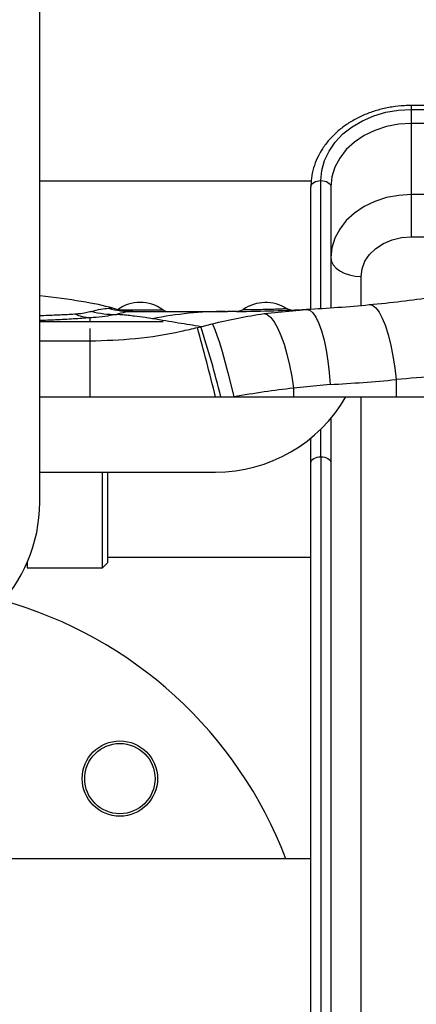
# Model space of a CAD drawing. Units: millimetres. Extents: x 2206 to 16804, y 2911 to 8851.
# Drawn here: x 8245 to 8324, y 6388 to 6584 of the extents above; entities that cross this region are included whole.
import ezdxf

# ---------------------------------------------------------------- set-up
doc = ezdxf.new("R2010")
doc.units = ezdxf.units.MM

msp = doc.modelspace()

# ---------------------------------------------------------------- linework, layer by layer
at = {"color": 7, "linetype": 'Continuous', "lineweight": 25}
for p, q in [((8248.53, 6488.26), (8248.53, 6599.43)), ((8434.53, 6567.29), (8322.53, 6567.29)), ((8322.53, 6566.52), (8322.53, 6563.72)), ((8322.53, 6566.52), (8434.53, 6566.52)), ((8322.53, 6563.72), (8322.53, 6549.56)), ((8434.53, 6563.72), (8322.53, 6563.72)), ((8248.53, 6552.26), (8302.6, 6552.26)), ((8302.53, 6526.74), (8302.53, 6551.11)), ((8306.53, 6551.11), (8306.53, 6526.99)), ((8434.53, 6549.56), (8322.53, 6549.56)), ((8322.53, 6549.56), (8322.53, 6541.14)), ((8322.53, 6541.14), (8434.53, 6541.14)), ((8285.53, 6526.26), (8285.93, 6526.26)), ((8285.93, 6526.24), (8285.93, 6526.26)), ((8287.75, 6526.26), (8285.93, 6526.24)), ((8293.2, 6525.85), (8301.67, 6526.69)), ((8301.38, 6526.68), (8301.96, 6526.71)), ((8248.53, 6524.26), (8273.09, 6524.26)), ((8279.93, 6523.07), (8280.6, 6523.24)), ((8280.6, 6523.24), (8282.85, 6523.81)), ((8258.53, 6520.41), (8258.53, 6509.26)), ((8306.37, 6511.71), (8299.1, 6510.99)), ((8319.49, 6512.69), (8319.49, 6509.26)), ((8299.1, 6510.99), (8299.1, 6509.26)), ((8248.53, 6509.26), (8258.53, 6509.26)), ((8258.53, 6509.26), (8283.53, 6509.26)), ((8283.53, 6509.26), (8284.58, 6509.26)), ((8284.58, 6509.26), (8287.19, 6509.26)), ((8287.19, 6509.26), (8299.1, 6509.26)), ((8299.1, 6509.26), (8319.49, 6509.26)), ((8319.49, 6509.26), (8393.53, 6509.26)), ((8306.53, 6505), (8306.53, 6496.09)), ((8302.53, 6496.09), (8302.53, 6501.04)), ((8302.53, 6361.85), (8302.53, 6496.09)), ((8304.53, 6497.32), (8304.53, 6363.08)), ((8306.53, 6496.09), (8306.53, 6361.85)), ((8248.53, 6494.26), (8283.53, 6494.26)), ((8261.03, 6475.23), (8261.03, 6494.26)), ((8262.03, 6494.26), (8262.03, 6476.23)), ((8246.03, 6476.27), (8246.03, 6475.23)), ((8261.03, 6475.23), (8262.03, 6476.23)), ((8302.53, 6477.26), (8262.03, 6477.26)), ((8246.03, 6475.23), (8261.03, 6475.23)), ((8302.53, 6417.26), (8134.53, 6417.26))]:
    msp.add_line(p, q, dxfattribs=at)
at = {"color": 8, "linetype": 'Continuous', "lineweight": 25}
for p, q in [((8322.53, 6567.29), (8322.53, 6566.52)), ((8304.53, 6526.86), (8304.53, 6552.34)), ((8312.53, 6527.47), (8312.53, 6533.26)), ((8264.43, 6526.62), (8273.05, 6526.62)), ((8285.64, 6526.18), (8285.53, 6526.26)), ((8285.93, 6526.25), (8285.9, 6526.26)), ((8258.53, 6525), (8258.53, 6524.26)), ((8258.53, 6522.85), (8258.53, 6520.41)), ((8248.53, 6520.41), (8258.53, 6520.41)), ((8312.53, 6297.37), (8312.53, 6509.26)), ((8304.53, 6497.32), (8304.53, 6502.83))]:
    msp.add_line(p, q, dxfattribs=at)
at = {"color": 7, "linetype": 'Continuous', "lineweight": 25, "flags": 128}
for points in [[(8304.53, 6552.34), (8304.71, 6554.36), (8305.26, 6556.34), (8306.15, 6558.23), (8307.38, 6560.01), (8308.92, 6561.63), (8310.74, 6563.06), (8312.79, 6564.27), (8315.05, 6565.24), (8317.46, 6565.95), (8319.96, 6566.38), (8322.53, 6566.52)], [(8322.53, 6563.72), (8320.02, 6563.56), (8317.58, 6563.1), (8315.26, 6562.34), (8313.12, 6561.31), (8311.21, 6560.02), (8309.58, 6558.52), (8308.27, 6556.83), (8307.31, 6555.01), (8306.72, 6553.08), (8306.53, 6551.11)], [(8302.53, 6551.11), (8302.56, 6551.35), (8302.68, 6551.58), (8302.86, 6551.79), (8303.11, 6551.98), (8303.42, 6552.13), (8303.76, 6552.25), (8304.14, 6552.32), (8304.53, 6552.34)], [(8304.53, 6552.34), (8304.92, 6552.32), (8305.29, 6552.25), (8305.64, 6552.13), (8305.94, 6551.98), (8306.19, 6551.79), (8306.37, 6551.58), (8306.49, 6551.35), (8306.53, 6551.11)], [(8322.53, 6549.56), (8320.02, 6549.4), (8317.58, 6548.94), (8315.26, 6548.18), (8313.12, 6547.15), (8311.21, 6545.86), (8309.58, 6544.36), (8308.27, 6542.67), (8307.31, 6540.85), (8306.72, 6538.92), (8306.53, 6536.95)], [(8312.53, 6533.26), (8312.72, 6534.79), (8313.29, 6536.27), (8314.21, 6537.63), (8315.46, 6538.83), (8316.97, 6539.81), (8318.7, 6540.54), (8320.58, 6540.98), (8322.53, 6541.14)], [(8306.53, 6536.95), (8306.64, 6536.23), (8306.98, 6535.54), (8307.54, 6534.9), (8308.28, 6534.34), (8309.19, 6533.88), (8310.23, 6533.54), (8311.36, 6533.33), (8312.53, 6533.26)], [(8314.16, 6527.63), (8314.79, 6527.49), (8315.45, 6526.99), (8316.1, 6526.12), (8316.74, 6524.91), (8317.36, 6523.39), (8317.93, 6521.59), (8318.44, 6519.57), (8318.87, 6517.38), (8319.23, 6515.07), (8319.49, 6512.69)], [(8293.2, 6525.85), (8293.83, 6525.67), (8294.5, 6525.12), (8295.19, 6524.23), (8295.87, 6523.01), (8296.54, 6521.5), (8297.18, 6519.73), (8297.77, 6517.74), (8298.29, 6515.58), (8298.74, 6513.32), (8299.1, 6510.99)], [(8301.67, 6526.69), (8302.29, 6526.54), (8302.92, 6526.01), (8303.54, 6525.13), (8304.13, 6523.9), (8304.67, 6522.38), (8305.17, 6520.58), (8305.59, 6518.57), (8305.94, 6516.38), (8306.2, 6514.08), (8306.37, 6511.71)], [(8282.85, 6523.81), (8283.09, 6523.46), (8283.41, 6522.7), (8283.82, 6521.57), (8284.3, 6520.09), (8284.83, 6518.31), (8285.4, 6516.28), (8285.99, 6514.05), (8286.6, 6511.69), (8287.19, 6509.26)], [(8302.53, 6496.09), (8302.56, 6496.33), (8302.68, 6496.56), (8302.86, 6496.77), (8303.11, 6496.96), (8303.42, 6497.11), (8303.76, 6497.23), (8304.14, 6497.3), (8304.53, 6497.32)], [(8304.53, 6497.32), (8304.92, 6497.3), (8305.29, 6497.23), (8305.64, 6497.11), (8305.94, 6496.96), (8306.19, 6496.77), (8306.37, 6496.56), (8306.49, 6496.33), (8306.53, 6496.09)]]:
    msp.add_lwpolyline(points, dxfattribs=at)
at = {"color": 7, "linetype": 'Continuous', "lineweight": 25}
for radius in [7.5, 7]:
    msp.add_circle((8264.49, 6433.22), radius, dxfattribs=at)
for centre, radius, start, end in [((8268.53, 6520.21), 7.84, 54.8011, 125.1989), ((8293.53, 6520.21), 7.84, 57.8958, 124.7716), ((8285.53, 6826.26), 300, 273.0835, 275.4764), ((8259.51, 6535.09), 10.14, 246.6381, 264.4413), ((8263.38, 6542.96), 17.28, 254.6269, 271.3551), ((8267.08, 6544.59), 18.34, 254.5776, 269.9906), ((8268.24, 6546.26), 20, 254.6557, 269.9894), ((8285.55, 6452.34), 73.92, 90.0114, 101.3591), ((8274.2, 6528.26), 2, 234.8011, 270), ((8108.78, 6466.83), 180.85, 13.5686, 18.1761), ((7895.84, 6415.57), 398.85, 13.5851, 15.6359), ((8289.43, 6826.26), 315, 273.0835, 275.4764), ((8283.53, 6524.26), 30, 270, 330), ((8218.53, 6488.26), 30, 180, 0)]:
    msp.add_arc(centre, radius, start, end, dxfattribs=at)
at = {"color": 8, "linetype": 'Continuous', "lineweight": 25}
msp.add_arc((8218.53, 6387.26), 84.5, 20.7953, 74.4128, dxfattribs=at)
at = {"color": 7, "linetype": 'Continuous', "lineweight": 25}
for major_axis, start_param, end_param in [((-50, 0), 3.61272, 4.068888), ((50, 0), 0.470995, 0.927295)]:
    msp.add_ellipse((8218.53, 6523.76), major_axis=major_axis, ratio=0.14, start_param=start_param, end_param=end_param, dxfattribs=at)
for points, knots in [([(8322.53, 6567.29), (8322.07, 6567.29), (8320.78, 6567.26), (8318.65, 6567.03), (8316.2, 6566.51), (8313.85, 6565.75), (8311.63, 6564.74), (8309.58, 6563.52), (8307.74, 6562.09), (8306.14, 6560.48), (8304.8, 6558.72), (8303.76, 6556.84), (8303.02, 6554.86), (8302.6, 6552.94), (8302.55, 6551.68), (8302.53, 6551.11)], [0, 0, 0, 0, 0.043813, 0.125047, 0.206366, 0.287733, 0.369135, 0.450535, 0.531867, 0.613032, 0.693906, 0.774362, 0.854311, 0.933743, 1, 1, 1, 1]), ([(8314.16, 6527.63), (8316.3, 6527.84), (8320.58, 6528.28), (8326.81, 6529.09), (8332.84, 6529.99), (8338.62, 6530.97), (8344.04, 6532), (8349.14, 6533.06), (8353.86, 6534.13), (8358.17, 6535.17), (8361.98, 6536.15), (8365.32, 6537.06), (8368.21, 6537.87), (8369.69, 6538.3), (8370.43, 6538.52)], [0, 0, 0, 0, 0.080218, 0.16044, 0.243125, 0.325814, 0.408239, 0.490668, 0.575432, 0.660198, 0.743979, 0.82776, 0.913881, 1, 1, 1, 1]), ([(8255.49, 6525.78), (8255.76, 6525.8), (8256.59, 6525.87), (8257.78, 6526.04), (8258.45, 6526.21), (8258.8, 6526.29)], [0, 0, 0, 0, 0.18982, 0.588512, 1, 1, 1, 1]), ([(8263.79, 6525.68), (8263.23, 6525.57), (8262.09, 6525.35), (8260.22, 6525.12), (8258.94, 6525.03), (8258.53, 6525)], [0, 0, 0, 0, 0.396119, 0.803981, 1, 1, 1, 1]), ([(8258.8, 6526.29), (8259.45, 6526.46), (8260.77, 6526.79), (8261.72, 6526.88), (8262.2, 6526.92)], [0, 0, 0, 0, 0.498099, 1, 1, 1, 1]), ([(8267.08, 6526.26), (8266.58, 6526.23), (8265.58, 6526.18), (8264.39, 6525.85), (8263.79, 6525.68)], [0, 0, 0, 0, 0.498925, 1, 1, 1, 1]), ([(8270.99, 6524.81), (8270.51, 6524.89), (8269.42, 6525.06), (8267.44, 6525.33), (8265.52, 6525.54), (8264.09, 6525.66), (8263.79, 6525.68)], [0, 0, 0, 0, 0.25966, 0.584654, 0.911807, 1, 1, 1, 1]), ([(8267.08, 6526.26), (8267.93, 6526.26), (8269.65, 6526.26), (8272.26, 6526.26), (8274.92, 6526.26), (8278.49, 6526.26), (8282.06, 6526.26), (8284.5, 6526.26), (8285.53, 6526.26)], [0, 0, 0, 0, 0.10675, 0.214741, 0.356694, 0.498736, 0.788771, 1, 1, 1, 1]), ([(8282.85, 6523.81), (8284.58, 6524.22), (8288.05, 6525.03), (8291.48, 6525.57), (8293.2, 6525.85)], [0, 0, 0, 0, 0.497639, 1, 1, 1, 1]), ([(8287.75, 6526.26), (8290.28, 6526.3), (8295.35, 6526.38), (8299.56, 6526.59), (8301.67, 6526.69)], [0, 0, 0, 0, 0.499397, 1, 1, 1, 1]), ([(8288.36, 6526.33), (8288.33, 6526.32), (8288.23, 6526.29), (8288.08, 6526.28), (8287.97, 6526.27), (8287.91, 6526.27), (8287.89, 6526.27), (8287.89, 6526.27), (8287.89, 6526.27), (8287.89, 6526.27), (8287.88, 6526.27), (8287.88, 6526.27), (8287.88, 6526.27)], [0, 0, 0, 0, 0.198793, 0.555051, 0.762535, 0.832914, 0.84756, 0.857064, 0.867355, 0.884063, 0.92122, 1, 1, 1, 1]), ([(8289.04, 6526.66), (8288.98, 6526.62), (8288.83, 6526.5), (8288.57, 6526.38), (8288.37, 6526.33), (8288.3, 6526.32)], [0, 0, 0, 0, 0.275473, 0.709603, 1, 1, 1, 1]), ([(8298.5, 6526.58), (8298.42, 6526.59), (8298.13, 6526.62), (8297.87, 6526.76), (8297.69, 6526.86)], [0, 0, 0, 0, 0.2859009, 1, 1, 1, 1]), ([(8280.6, 6523.24), (8279.15, 6523.48), (8276.24, 6523.94), (8272.74, 6524.52), (8270.99, 6524.81)], [0, 0, 0, 0, 0.499798, 1, 1, 1, 1]), ([(8389, 6524.13), (8388.11, 6523.91), (8386.33, 6523.47), (8382.81, 6522.63), (8378.67, 6521.67), (8373.91, 6520.63), (8368.64, 6519.55), (8362.87, 6518.44), (8356.54, 6517.31), (8349.79, 6516.22), (8342.73, 6515.2), (8335.35, 6514.26), (8327.61, 6513.4), (8322.19, 6512.93), (8319.49, 6512.69)], [0, 0, 0, 0, 0.082528, 0.165057, 0.250025, 0.334995, 0.417389, 0.499784, 0.584508, 0.669231, 0.750764, 0.832295, 0.916148, 1, 1, 1, 1]), ([(8258.53, 6520.41), (8261.56, 6520.51), (8267.68, 6520.7), (8274.81, 6521.86), (8278.86, 6522.82), (8279.93, 6523.07)], [0, 0, 0, 0, 0.421552, 0.847906, 1, 1, 1, 1]), ([(8299.1, 6510.99), (8297.15, 6510.76), (8293.21, 6510.29), (8289.2, 6509.6), (8287.19, 6509.26)], [0, 0, 0, 0, 0.497151, 1, 1, 1, 1])]:
    msp.add_open_spline(points, degree=3, knots=knots, dxfattribs=at)
at = {"color": 8, "linetype": 'Continuous', "lineweight": 25}
for points, knots in [([(8248.53, 6525.47), (8248.81, 6525.48), (8250.22, 6525.52), (8252.63, 6525.61), (8254.54, 6525.72), (8255.49, 6525.78)], [0, 0, 0, 0, 0.111332, 0.557168, 1, 1, 1, 1]), ([(8262.2, 6526.92), (8262.55, 6526.94), (8263.01, 6526.96), (8262.95, 6526.96), (8262.94, 6526.96)], [0, 0, 0, 0, 0.7752077, 1, 1, 1, 1]), ([(8289.07, 6526.63), (8289.05, 6526.63), (8289.01, 6526.63), (8289.27, 6526.63), (8289.85, 6526.64), (8290.94, 6526.65), (8292.28, 6526.68), (8293.75, 6526.71), (8295.19, 6526.76), (8296.43, 6526.8), (8297.32, 6526.84), (8297.67, 6526.85), (8297.69, 6526.86), (8297.7, 6526.86)], [0, 0, 0, 0, 0.0349223, 0.104069, 0.2112356, 0.3171301, 0.4223853, 0.527921, 0.6345512, 0.7426187, 0.8518202, 0.9613343, 1, 1, 1, 1]), ([(8258.53, 6525), (8257.46, 6524.92), (8255.32, 6524.76), (8251.91, 6524.58), (8249.57, 6524.49), (8248.53, 6524.45)], [0, 0, 0, 0, 0.353921, 0.7097951, 1, 1, 1, 1])]:
    msp.add_open_spline(points, degree=3, knots=knots, dxfattribs=at)

doc.saveas('drawing.dxf')
